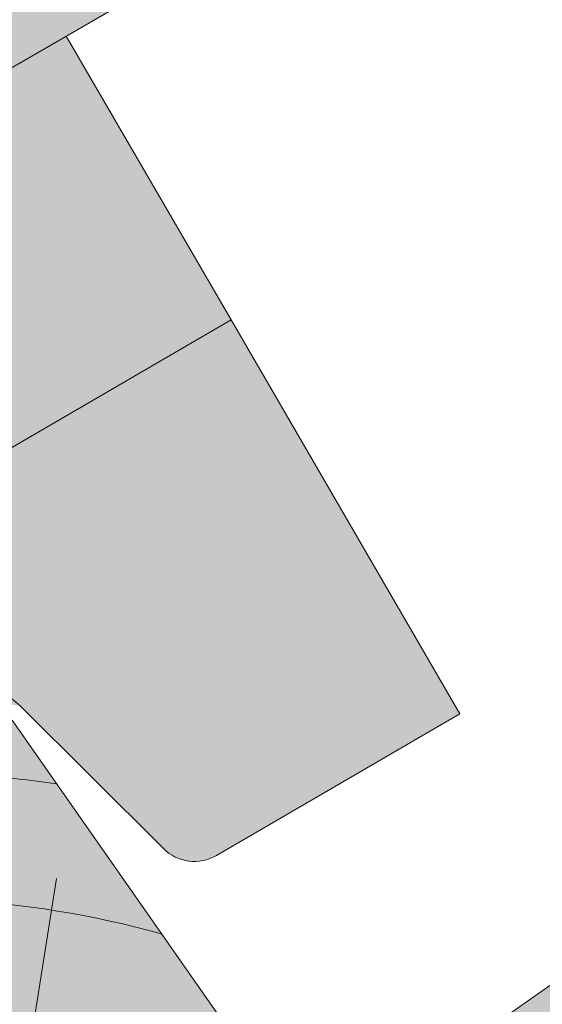
# Model space of a CAD drawing. Units: metres. Extents: x 0 to 277, y 0 to 190.
# Drawn here: x 184 to 187, y 165 to 170 of the extents above; entities that cross this region are included whole.
import ezdxf

# ---------------------------------------------------------------- set-up
doc = ezdxf.new("R2010")
doc.units = ezdxf.units.M
doc.header["$LTSCALE"] = 0.05
doc.layers.get('0').update_dxf_attribs({"linetype": 'CONTINUOUS'})

# ---------------------------------------------------------------- blocks, each defined once
blk = doc.blocks.new('synus')
at = {"linetype": 'Continuous', "lineweight": 9, "true_color": 0x96363a}
h = blk.add_hatch(color=17, dxfattribs=at)
h.dxf.hatch_style = 1
edge = h.paths.add_edge_path()
edge.add_line((78.46193050746035, 226.5954819027057), (78.46193050746035, 223.9954819027057))
edge.add_line((78.46193050746035, 223.9954819027057), (79.24447544253263, 223.9954819027057))
edge.add_arc((79.24447544253263, 224.9954819027058), 1.000000000000121, 270, 271.9999999999994)
edge.add_line((79.27937493923513, 223.9960910756867), (80.24007741423996, 224.0296395453665))
edge.add_arc((80.2296075652292, 224.3294567934722), 0.3000000000000033, 272.0000000000019, 344.9999999999945)
edge.add_line((80.5193853131159, 224.2518110799414), (80.61389866772144, 224.6045397213231))
edge.add_spline(control_points=[(80.60597008373767, 224.57492744778), (80.61428110800189, 224.6051721536184), (80.62755153654165, 224.6344506588482), (80.64481772077288, 224.6606450991181)], knot_values=[2.950338990621247, 2.950338990621247, 2.950338990621247, 2.950338990621247, 3.89085129437112, 3.89085129437112, 3.89085129437112, 3.89085129437112], degree=3, periodic=0)
edge.add_arc((80.89525956741765, 224.4954819027057), 0.3000000000000049, 146.595659171822, 155.6869946519678, ccw=False)
edge.add_spline(control_points=[(80.64481772077288, 224.6606450991181), (80.64532476917674, 224.6614143396724), (80.64583526349931, 224.6621809205453), (80.64687748599223, 224.6637300456971), (80.64740980651644, 224.6645130326854), (80.64794609702265, 224.665293702472)], knot_values=[2.894326359725715, 2.894326359725715, 2.894326359725715, 2.894326359725715, 2.921945969018269, 2.921945969018269, 2.950338990621247, 2.950338990621247, 2.950338990621247, 2.950338990621247], degree=3, periodic=0)
edge.add_spline(control_points=[(80.64794609702265, 224.665293702472), (80.66518682849618, 224.6903907683419), (80.686530542792, 224.7130930024565), (80.71051913722366, 224.7318523184767)], knot_values=[1.981544098038954, 1.981544098038954, 1.981544098038954, 1.981544098038954, 2.894326359725715, 2.894326359725715, 2.894326359725715, 2.894326359725715], degree=3, periodic=0)
edge.add_arc((80.89525956741765, 224.4954819027057), 0.3000000000000049, 128.0101770148637, 136.8332619788213, ccw=False)
edge.add_spline(control_points=[(80.71051913722366, 224.7318523184767), (80.71141221014238, 224.7325507102544), (80.71230894887346, 224.7332436371351), (80.714118206225, 224.734624966294), (80.71503162152088, 224.7353138940849), (80.71594942438053, 224.7359977495922)], knot_values=[1.913255488627555, 1.913255488627555, 1.913255488627555, 1.913255488627555, 1.947237517917476, 1.947237517917476, 1.981544098038954, 1.981544098038954, 1.981544098038954, 1.981544098038954], degree=3, periodic=0)
edge.add_spline(control_points=[(80.71594942438053, 224.7359977495922), (80.74011595134078, 224.7540042445375), (80.7673244355603, 224.768494056644), (80.79575504677177, 224.7784993056356)], knot_values=[1.009934165605756, 1.009934165605756, 1.009934165605756, 1.009934165605756, 1.913255488627555, 1.913255488627555, 1.913255488627555, 1.913255488627555], degree=3, periodic=0)
edge.add_arc((80.89525956741765, 224.4954819027057), 0.3000000000000049, 109.37088232534299, 118.1038155173776, ccw=False)
edge.add_spline(control_points=[(80.79575504677177, 224.7784993056356), (80.79693960333341, 224.7789161726264), (80.7981262814562, 224.7793252546041), (80.80051367352009, 224.7801311028402), (80.80171562690738, 224.78052814396), (80.80292065880413, 224.7809175801465)], knot_values=[0.9343423073687716, 0.9343423073687716, 0.9343423073687716, 0.9343423073687716, 0.9719790360521428, 0.9719790360521428, 1.009934165605756, 1.009934165605756, 1.009934165605756, 1.009934165605756], degree=3, periodic=0)
edge.add_spline(control_points=[(80.80292065880413, 224.7809175801465), (80.83133799685407, 224.7901013534467), (80.86146736026275, 224.7950558596238), (80.89133011918624, 224.7954561673283)], knot_values=[0.0392757533982935, 0.0392757533982935, 0.0392757533982935, 0.0392757533982935, 0.9343423073687716, 0.9343423073687716, 0.9343423073687716, 0.9343423073687716], degree=3, periodic=0)
edge.add_arc((80.89525956741765, 224.4954819027057), 0.3000000000000049, 90.7504908692867, 99.40365330864017, ccw=False)
edge.add_spline(control_points=[(80.89133011918624, 224.7954561673283), (80.8926405048219, 224.7954737329346), (80.89395037711668, 224.7954825295354), (80.89525956889528, 224.795482529677)], knot_values=[0, 0, 0, 0, 0.0392757533982935, 0.0392757533982935, 0.0392757533982935, 0.0392757533982935], degree=3, periodic=0)
edge.add_line((80.8938884905587, 224.7954819027057), (81.2674971608887, 224.7954819027057))
edge.add_spline(control_points=[(81.23872987647636, 224.7954569852767), (81.2691179548705, 224.7950558490611), (81.29978877404967, 224.7899352010479), (81.32865787466926, 224.7804425872667)], knot_values=[2.960031059679188, 2.960031059679188, 2.960031059679188, 2.960031059679188, 3.870841008800068, 3.870841008800068, 3.870841008800068, 3.870841008800068], degree=3, periodic=0)
edge.add_arc((81.23486337463027, 224.4954819027057), 0.3000000000000049, 71.78109682663552, 80.5892144787673, ccw=False)
edge.add_spline(control_points=[(81.32865787466926, 224.7804425872667), (81.32984052012073, 224.7800537148644), (81.33102014193571, 224.7796575054476), (81.33338219049853, 224.7788473257703), (81.33456575957497, 224.7784328380178), (81.33574717312145, 224.7780105901018)], knot_values=[2.885117121855971, 2.885117121855971, 2.885117121855971, 2.885117121855971, 2.922429169005378, 2.922429169005378, 2.960031059679188, 2.960031059679188, 2.960031059679188, 2.960031059679188], degree=3, periodic=0)
edge.add_spline(control_points=[(81.33574717312145, 224.7780105901018), (81.3641283951218, 224.7678668839632), (81.39126564011752, 224.7532447130138), (81.41534385989581, 224.7351207861081)], knot_values=[1.981802943661608, 1.981802943661608, 1.981802943661608, 1.981802943661608, 2.885117121855971, 2.885117121855971, 2.885117121855971, 2.885117121855971], degree=3, periodic=0)
edge.add_arc((81.23486337463027, 224.4954819027057), 0.3000000000000048, 53.01530862248711, 61.74776886213709, ccw=False)
edge.add_spline(control_points=[(81.41534385989581, 224.7351207861081), (81.41625657484047, 224.7344337760594), (81.4171648943221, 224.7337417343951), (81.41896371900916, 224.7323545004615), (81.41985511709458, 224.731658783675), (81.42074283938479, 224.7309576436692)], knot_values=[1.913654800445416, 1.913654800445416, 1.913654800445416, 1.913654800445416, 1.947896050744071, 1.947896050744071, 1.981802943661608, 1.981802943661608, 1.981802943661608, 1.981802943661608], degree=3, periodic=0)
edge.add_spline(control_points=[(81.42074283938479, 224.7309576436692), (81.44464832334882, 224.7120766362289), (81.4658882247351, 224.6892628637732), (81.48301058126901, 224.6640730170376)], knot_values=[1.000575683400122, 1.000575683400122, 1.000575683400122, 1.000575683400122, 1.913654800445416, 1.913654800445416, 1.913654800445416, 1.913654800445416], degree=3, periodic=0)
edge.add_arc((81.23486337463027, 224.4954819027057), 0.3000000000000048, 34.192172944603215, 43.01749234365519, ccw=False)
edge.add_spline(control_points=[(81.48301058126901, 224.6640730170376), (81.48354087016182, 224.663292873492), (81.48406720960728, 224.6625104508746), (81.48510572123269, 224.6609504265772), (81.48561837028839, 224.6601723034849), (81.4861274785065, 224.6593914817502)], knot_values=[0.94435323245916, 0.94435323245916, 0.94435323245916, 0.94435323245916, 0.9726317999019103, 0.9726317999019103, 1.000575683400122, 1.000575683400122, 1.000575683400122, 1.000575683400122], degree=3, periodic=0)
edge.add_spline(control_points=[(81.4861274785065, 224.6593914817502), (81.50298769541357, 224.6335328855874), (81.51596451247612, 224.6047145636631), (81.524145043815, 224.574955897609)], knot_values=[0.0189312489848173, 0.0189312489848173, 0.0189312489848173, 0.0189312489848173, 0.94435323245916, 0.94435323245916, 0.94435323245916, 0.94435323245916], degree=3, periodic=0)
edge.add_arc((81.23486337463027, 224.4954819027057), 0.3000000000000049, 15.361803808874697, 24.30325423999051, ccw=False)
edge.add_spline(control_points=[(81.524145043815, 224.574955897609), (81.5243123919852, 224.5743471280676), (81.52447773298634, 224.5737379650071), (81.5246410590033, 224.5731284257153)], knot_values=[0, 0, 0, 0, 0.0189312489848172, 0.0189312489848172, 0.0189312489848172, 0.0189312489848172], degree=3, periodic=0)
edge.add_line((81.52446974040858, 224.5737672229726), (81.60861278309459, 224.2597411125651))
edge.add_arc((81.89839053098132, 224.3373868260958), 0.3000000000000049, 195.0000000000002, 270)
edge.add_line((81.89839053098132, 224.0373868260958), (82.27636068759286, 224.0373868260958))
edge.add_arc((82.27636068759286, 224.2873868260958), 0.2499999999999978, 270, 344.9999999999993)
edge.add_line((82.51784214416513, 224.2226820648202), (82.80624321677207, 225.2990095207468))
edge.add_arc((83.1926135472877, 225.1954819027057), 0.3999999999999955, 90, 164.9999999999969, ccw=False)
edge.add_line((83.1926135472877, 225.5954819027057), (86.0798421298928, 225.5954819027057))
edge.add_arc((86.07984212989324, 125.5954819027057), 100, 86.37569250599228, 90.00000000000023, ccw=False)
edge.add_arc((95.56193050745998, 275.2954819027058), 50.00000000000001, 266.3756925059923, 270.0000000000002)
edge.add_line((95.5619305074602, 225.2954819027058), (101.5619305074597, 225.2954819027058))
edge.add_arc((101.5619305074607, 275.2954819027058), 50, 269.9999999999989, 273.6243074940075)
edge.add_arc((111.0440188850271, 125.5954819027058), 99.99999999999991, 89.99999999999977, 93.62430749400761, ccw=False)
edge.add_line((111.0440188850276, 225.5954819027057), (114.6317324271935, 225.5954819027057))
edge.add_spline(control_points=[(114.6317324248044, 225.5954819030206), (114.6570460215263, 225.5954819029946), (114.6822581508285, 225.5922780090319), (114.732602066606, 225.5792728363145), (114.7574314648285, 225.5691819745521), (114.8149465672981, 225.5363093221944), (114.8450751200212, 225.51007491653), (114.8934778630096, 225.4473465981373), (114.9112432722307, 225.4114441631282), (114.921510159649, 225.3731276178174)], knot_values=[-3.936849391367807, -3.936849391367807, -3.936849391367807, -3.936849391367807, -3.177441131514084, -3.177441131514084, -2.376951979242003, -2.376951979242003, -1.190046239406088, -1.190046239406088, 0, 0, 0, 0], degree=3, periodic=0)
edge.add_line((114.921510156477, 225.3731276254783), (114.9282366194263, 225.3480241239965))
edge.add_spline(control_points=[(114.9282366194262, 225.3480241239966), (114.932884969468, 225.3306762454694), (114.939848964059, 225.3140332486928), (114.9585588599, 225.2821585270504), (114.9704633203598, 225.2672264359211), (115.0035281382598, 225.2360833379825), (115.0261623621755, 225.2219572616938), (115.0756287738828, 225.2033136804997), (115.1019765014885, 225.1989870064689), (115.1284016769728, 225.1999097939307)], knot_values=[-2.694700161709236, -2.694700161709236, -2.694700161709236, -2.694700161709236, -2.155903981739179, -2.155903981739179, -1.585893472539769, -1.585893472539769, -0.7932384839826633, -0.7932384839826633, 0, 0, 0, 0], degree=3, periodic=0)
edge.add_line((115.1284016769728, 225.1999097939307), (117.4309641956597, 225.2803170488861))
edge.add_arc((117.4239842963192, 225.48019521429), 0.1999999999999968, 272.000000000002, 345.2479529717905)
edge.add_spline(control_points=[(117.6098602223202, 225.4063253074448), (117.6099073702829, 225.4064439063732), (117.609965400625, 225.4065897383878), (117.6101592538352, 225.4070749226236), (117.6103096769538, 225.4074519902049), (117.6107549852714, 225.4085505402411), (117.6109473676742, 225.4090231440841), (117.6114086032338, 225.4101446962668), (117.6116797759586, 225.4107989120665), (117.6122841812021, 225.4122405171231), (117.6126254088509, 225.4130452790924), (117.6141181837452, 225.4165216328543), (117.6153443359905, 225.4192671091642), (117.6190167406558, 225.4271655022514), (117.6215895948096, 225.4323085530696), (117.6296442089553, 225.447315158073), (117.6355562221439, 225.4569781902215), (117.6601188916745, 225.492457572384), (117.682759104035, 225.5160175064963), (117.7336480003484, 225.5543284958481), (117.7625247304978, 225.5695625628124), (117.8234066921541, 225.5901142499958), (117.856245597948, 225.595504914053), (117.8886660661947, 225.5954999106493)], knot_values=[0, 0, 0, 0, 0.0371671965057519, 0.0371671965057519, 0.0860932142151705, 0.0860932142151705, 0.1104646990874469, 0.1104646990874469, 0.1346975613496637, 0.1346975613496637, 0.1618718993492552, 0.1618718993492552, 0.2514756411621177, 0.2514756411621177, 0.4237606655413791, 0.4237606655413791, 0.7625106951097314, 0.7625106951097314, 1.718345136260801, 1.718345136260801, 2.673446632693877, 2.673446632693877, 3.646060691890087, 3.646060691890087, 3.646060691890087, 3.646060691890087], degree=3, periodic=0)
edge.add_arc((117.9262810043789, 225.1954819027057), 0.4000000000000048, 14.999999999998124, 95.01734622892019, ccw=False)
edge.add_line((118.3126513348946, 225.2990095207467), (118.6122807978828, 224.1807771414301))
edge.add_arc((118.8537622544551, 224.2454819027057), 0.2499999999999978, 195.0000000000007, 270)
edge.add_line((118.8537622544551, 223.9954819027057), (120.4619305074603, 223.9954819027057))
edge.add_line((120.4619305074603, 223.9954819027057), (120.4619305074603, 226.5954819027057))
edge.add_line((120.4619305074603, 226.5954819027057), (78.46193050746035, 226.5954819027057))
at = {"linetype": 'Continuous', "lineweight": 9}
h = blk.add_hatch(dxfattribs=at)
h.set_pattern_fill('AR-SAND', color=256, scale=0.025, style=0)
h.set_pattern_definition([(37.5, (0, -10), (-0.0400007823996012, 1.223533093323355), [0, -0.9652000000000001, 0, -1.0795, 0, -1.031875]), (7.499999999999999, (0, -10), (1.123808207845006, 1.792062751420885), [0, -0.5207, 0, -0.86995, 0, -0.333375]), (327.5, (-0.7810500000000001, -10), (1.977480925603645, 0.0035929616963644), [0, -0.3175, 0, -1.143, 0, -1.49225]), (317.5, (-0.7810500000000001, -10), (1.908891131180743, 0.5573233081430408), [0, -0.15875, 0, -0.7493, 0, -0.8572500000000001])])
edge = h.paths.add_edge_path()
edge.add_line((120.4619305074603, 226.5954819027057), (78.46193050746035, 226.5954819027057))
edge.add_line((78.46193050746035, 226.5954819027057), (78.46193050746035, 223.9954819027057))
edge.add_line((78.46193050746035, 223.9954819027057), (79.24447544253263, 223.9954819027057))
edge.add_arc((79.24447544253263, 224.9954819027058), 1.000000000000121, 270, 271.9999999999994)
edge.add_line((79.27937493923513, 223.9960910756867), (80.24007741423996, 224.0296395453665))
edge.add_arc((80.2296075652292, 224.3294567934722), 0.3000000000000033, 272.0000000000019, 344.9999999999945)
edge.add_line((80.5193853131159, 224.2518110799414), (80.61389866772144, 224.6045397213231))
edge.add_spline(control_points=[(80.60597008373767, 224.57492744778), (80.61428110800189, 224.6051721536184), (80.62755153654165, 224.6344506588482), (80.64481772077288, 224.6606450991181)], knot_values=[2.950338990621247, 2.950338990621247, 2.950338990621247, 2.950338990621247, 3.89085129437112, 3.89085129437112, 3.89085129437112, 3.89085129437112], degree=3, periodic=0)
edge.add_arc((80.89525956741765, 224.4954819027057), 0.3000000000000049, 146.595659171822, 155.6869946519678, ccw=False)
edge.add_spline(control_points=[(80.64481772077288, 224.6606450991181), (80.64532476917674, 224.6614143396724), (80.64583526349931, 224.6621809205453), (80.64687748599223, 224.6637300456971), (80.64740980651644, 224.6645130326854), (80.64794609702265, 224.665293702472)], knot_values=[2.894326359725715, 2.894326359725715, 2.894326359725715, 2.894326359725715, 2.921945969018269, 2.921945969018269, 2.950338990621247, 2.950338990621247, 2.950338990621247, 2.950338990621247], degree=3, periodic=0)
edge.add_spline(control_points=[(80.71051913722366, 224.7318523184767), (80.686530542792, 224.7130930024565), (80.66518682849618, 224.6903907683419), (80.64794609702265, 224.665293702472)], knot_values=[1.981544098038954, 1.981544098038954, 1.981544098038954, 1.981544098038954, 2.894326359725715, 2.894326359725715, 2.894326359725715, 2.894326359725715], degree=3, periodic=0)
edge.add_arc((80.89525956741765, 224.4954819027057), 0.3000000000000049, 128.0101770148637, 145.5255044997145, ccw=False)
edge.add_spline(control_points=[(80.71051913722366, 224.7318523184767), (80.71141221014238, 224.7325507102544), (80.71230894887346, 224.7332436371351), (80.714118206225, 224.734624966294), (80.71503162152088, 224.7353138940849), (80.71594942438053, 224.7359977495922)], knot_values=[1.913255488627555, 1.913255488627555, 1.913255488627555, 1.913255488627555, 1.947237517917476, 1.947237517917476, 1.981544098038954, 1.981544098038954, 1.981544098038954, 1.981544098038954], degree=3, periodic=0)
edge.add_spline(control_points=[(80.79575504677177, 224.7784993056356), (80.7673244355603, 224.768494056644), (80.74011595134078, 224.7540042445375), (80.71594942438053, 224.7359977495922)], knot_values=[1.009934165605756, 1.009934165605756, 1.009934165605756, 1.009934165605756, 1.913255488627555, 1.913255488627555, 1.913255488627555, 1.913255488627555], degree=3, periodic=0)
edge.add_arc((80.89525956741765, 224.4954819027057), 0.3000000000000048, 109.370882325336, 126.70538334309359, ccw=False)
edge.add_spline(control_points=[(80.79575504677177, 224.7784993056356), (80.79693960333341, 224.7789161726264), (80.7981262814562, 224.7793252546041), (80.80051367352009, 224.7801311028402), (80.80171562690738, 224.78052814396), (80.80292065880413, 224.7809175801465)], knot_values=[0.9343423073687716, 0.9343423073687716, 0.9343423073687716, 0.9343423073687716, 0.9719790360521428, 0.9719790360521428, 1.009934165605756, 1.009934165605756, 1.009934165605756, 1.009934165605756], degree=3, periodic=0)
edge.add_spline(control_points=[(80.89133011918624, 224.7954561673283), (80.86146736026275, 224.7950558596238), (80.83133799685407, 224.7901013534467), (80.80292065880413, 224.7809175801465)], knot_values=[0.0392757533982935, 0.0392757533982935, 0.0392757533982935, 0.0392757533982935, 0.9343423073687716, 0.9343423073687716, 0.9343423073687716, 0.9343423073687716], degree=3, periodic=0)
edge.add_arc((80.89525956741765, 224.4954819027057), 0.3000000000000049, 90.75049086927311, 107.92647910785891, ccw=False)
edge.add_spline(control_points=[(80.89133011918624, 224.7954561673283), (80.8926405048219, 224.7954737329346), (80.89395037711668, 224.7954825295354), (80.89525956889528, 224.795482529677)], knot_values=[0, 0, 0, 0, 0.0392757533982935, 0.0392757533982935, 0.0392757533982935, 0.0392757533982935], degree=3, periodic=0)
edge.add_line((80.89388849055872, 224.7954819027057), (81.23845300733682, 224.7954819027057))
edge.add_spline(control_points=[(81.32865787466926, 224.7804425872667), (81.29978877404967, 224.7899352010479), (81.2691179548705, 224.7950558490611), (81.23872987647636, 224.7954569852767)], knot_values=[2.960031059679188, 2.960031059679188, 2.960031059679188, 2.960031059679188, 3.870841008800068, 3.870841008800068, 3.870841008800068, 3.870841008800068], degree=3, periodic=0)
edge.add_arc((81.23486337463027, 224.4954819027057), 0.3000000000000048, 71.78109682663552, 89.26153209719519, ccw=False)
edge.add_spline(control_points=[(81.32865787466926, 224.7804425872667), (81.32984052012073, 224.7800537148644), (81.33102014193571, 224.7796575054476), (81.33338219049853, 224.7788473257703), (81.33456575957497, 224.7784328380178), (81.33574717312145, 224.7780105901018)], knot_values=[2.885117121855971, 2.885117121855971, 2.885117121855971, 2.885117121855971, 2.922429169005378, 2.922429169005378, 2.960031059679188, 2.960031059679188, 2.960031059679188, 2.960031059679188], degree=3, periodic=0)
edge.add_spline(control_points=[(81.41534385989581, 224.7351207861081), (81.39126564011752, 224.7532447130138), (81.3641283951218, 224.7678668839632), (81.33574717312145, 224.7780105901018)], knot_values=[1.981802943661608, 1.981802943661608, 1.981802943661608, 1.981802943661608, 2.885117121855971, 2.885117121855971, 2.885117121855971, 2.885117121855971], degree=3, periodic=0)
edge.add_arc((81.23486337463027, 224.4954819027057), 0.3000000000000049, 53.01530862249467, 70.3496479770073, ccw=False)
edge.add_spline(control_points=[(81.41534385989581, 224.7351207861081), (81.41625657484047, 224.7344337760594), (81.4171648943221, 224.7337417343951), (81.41896371900916, 224.7323545004615), (81.41985511709458, 224.731658783675), (81.42074283938479, 224.7309576436692)], knot_values=[1.913654800445416, 1.913654800445416, 1.913654800445416, 1.913654800445416, 1.947896050744071, 1.947896050744071, 1.981802943661608, 1.981802943661608, 1.981802943661608, 1.981802943661608], degree=3, periodic=0)
edge.add_spline(control_points=[(81.48301058126901, 224.6640730170376), (81.4658882247351, 224.6892628637732), (81.44464832334882, 224.7120766362289), (81.42074283938479, 224.7309576436692)], knot_values=[1.000575683400122, 1.000575683400122, 1.000575683400122, 1.000575683400122, 1.913654800445416, 1.913654800445416, 1.913654800445416, 1.913654800445416], degree=3, periodic=0)
edge.add_arc((81.23486337463027, 224.4954819027057), 0.3000000000000049, 34.1921729446093, 51.71320000144152, ccw=False)
edge.add_spline(control_points=[(81.48301058126901, 224.6640730170376), (81.48354087016182, 224.663292873492), (81.48406720960728, 224.6625104508746), (81.48510572123269, 224.6609504265772), (81.48561837028839, 224.6601723034849), (81.4861274785065, 224.6593914817502)], knot_values=[0.94435323245916, 0.94435323245916, 0.94435323245916, 0.94435323245916, 0.9726317999019103, 0.9726317999019103, 1.000575683400122, 1.000575683400122, 1.000575683400122, 1.000575683400122], degree=3, periodic=0)
edge.add_spline(control_points=[(81.524145043815, 224.574955897609), (81.51596451247612, 224.6047145636631), (81.50298769541357, 224.6335328855874), (81.4861274785065, 224.6593914817502)], knot_values=[0.0189312489848172, 0.0189312489848172, 0.0189312489848172, 0.0189312489848172, 0.94435323245916, 0.94435323245916, 0.94435323245916, 0.94435323245916], degree=3, periodic=0)
edge.add_arc((81.23486337463027, 224.4954819027057), 0.3000000000000048, 15.361803808852414, 33.118010423574106, ccw=False)
edge.add_spline(control_points=[(81.524145043815, 224.574955897609), (81.5243123919852, 224.5743471280676), (81.52447773298634, 224.5737379650071), (81.5246410590033, 224.5731284257153)], knot_values=[0, 0, 0, 0, 0.0189312489848172, 0.0189312489848172, 0.0189312489848172, 0.0189312489848172], degree=3, periodic=0)
edge.add_line((81.52446974040856, 224.5737672229726), (81.60861278309459, 224.259741112565))
edge.add_arc((81.89839053098132, 224.3373868260958), 0.3000000000000048, 195.0000000000055, 270)
edge.add_line((81.89839053098132, 224.0373868260958), (82.27636068759286, 224.0373868260958))
edge.add_arc((82.27636068759286, 224.2873868260958), 0.2499999999999978, 270, 344.9999999999993)
edge.add_line((82.51784214416513, 224.2226820648202), (82.80624321677207, 225.2990095207468))
edge.add_arc((83.1926135472877, 225.1954819027057), 0.3999999999999955, 90, 164.9999999999969, ccw=False)
edge.add_line((83.1926135472877, 225.5954819027057), (86.0798421298928, 225.5954819027057))
edge.add_arc((86.07984212989324, 125.5954819027057), 100, 86.37569250599228, 90.00000000000023, ccw=False)
edge.add_arc((95.56193050745998, 275.2954819027058), 50.00000000000001, 266.3756925059923, 270.0000000000002)
edge.add_line((95.5619305074602, 225.2954819027058), (101.5619305074597, 225.2954819027058))
edge.add_arc((101.5619305074607, 275.2954819027058), 50, 269.9999999999989, 273.6243074940075)
edge.add_arc((111.0440188850271, 125.5954819027058), 99.99999999999991, 89.99999999999977, 93.62430749400761, ccw=False)
edge.add_line((111.0440188850276, 225.5954819027057), (114.6647867053719, 225.5954819027057))
edge.add_spline(control_points=[(114.6317324248044, 225.5954819030206), (114.6570460215263, 225.5954819029946), (114.6822581508285, 225.5922780090319), (114.7141618614281, 225.5840364318668), (114.721474158175, 225.5818462459353), (114.7286886540537, 225.5793823836182)], knot_values=[-3.936849391367807, -3.936849391367807, -3.936849391367807, -3.936849391367807, -3.177441131514084, -3.177441131514084, -2.948318506693983, -2.948318506693983, -2.948318506693983, -2.948318506693983], degree=3, periodic=0)
edge.add_spline(control_points=[(114.7286886540537, 225.5793823836182), (114.7466795506786, 225.5732382131882), (114.764062261404, 225.5653921548122), (114.7921427716935, 225.549342790156), (114.803211169895, 225.5419982740966), (114.8137367504865, 225.5339653652514)], knot_values=[-2.948318506693983, -2.948318506693983, -2.948318506693983, -2.948318506693983, -2.376951979242003, -2.376951979242003, -1.978015745836703, -1.978015745836703, -1.978015745836703, -1.978015745836703], degree=3, periodic=0)
edge.add_spline(control_points=[(114.8137367504865, 225.5339653652514), (114.834526630796, 225.5180989518052), (114.853198804531, 225.499546896071), (114.8733636942079, 225.4734138808344), (114.877295993598, 225.4679456374595), (114.8810363526649, 225.4623576952456)], knot_values=[-1.978015745836703, -1.978015745836703, -1.978015745836703, -1.978015745836703, -1.190046239406088, -1.190046239406088, -0.987762477743977, -0.987762477743977, -0.987762477743977, -0.987762477743977], degree=3, periodic=0)
edge.add_spline(control_points=[(114.8810363526649, 225.4623576952456), (114.8993007269732, 225.4350714731519), (114.9129884351822, 225.4049311263547), (114.921510159649, 225.3731276178174)], knot_values=[-0.987762477743977, -0.987762477743977, -0.987762477743977, -0.987762477743977, 0, 0, 0, 0], degree=3, periodic=0)
edge.add_line((114.9215101552032, 225.3731276302323), (114.9282366194263, 225.3480241239965))
edge.add_spline(control_points=[(114.9282366194262, 225.3480241239966), (114.932884969468, 225.3306762454694), (114.939848964059, 225.3140332486928), (114.9585588599, 225.2821585270504), (114.9704633203598, 225.2672264359211), (115.0035281382598, 225.2360833379825), (115.0261623621755, 225.2219572616938), (115.0756287738828, 225.2033136804997), (115.1019765014885, 225.1989870064689), (115.1284016769728, 225.1999097939307)], knot_values=[-2.694700161709236, -2.694700161709236, -2.694700161709236, -2.694700161709236, -2.155903981739179, -2.155903981739179, -1.585893472539769, -1.585893472539769, -0.7932384839826633, -0.7932384839826633, 0, 0, 0, 0], degree=3, periodic=0)
edge.add_line((115.1284016769728, 225.1999097939307), (117.4309641956597, 225.2803170488861))
edge.add_arc((117.4239842963192, 225.48019521429), 0.1999999999999967, 272.000000000002, 342.8259596197061)
edge.add_spline(control_points=[(117.6098602223202, 225.4063253074448), (117.6099073702829, 225.4064439063732), (117.609965400625, 225.4065897383878), (117.6101592538352, 225.4070749226236), (117.6103096769538, 225.4074519902049), (117.6107549852714, 225.4085505402411), (117.6109473676742, 225.4090231440841), (117.6114086032338, 225.4101446962668), (117.6116797759586, 225.4107989120665), (117.6122841812021, 225.4122405171231), (117.6126254088509, 225.4130452790924), (117.6141181837452, 225.4165216328543), (117.6153443359905, 225.4192671091642), (117.6190167406558, 225.4271655022514), (117.6215895948096, 225.4323085530696), (117.6296442089553, 225.447315158073), (117.6355562221439, 225.4569781902215), (117.6601188916745, 225.492457572384), (117.682759104035, 225.5160175064963), (117.7336480003484, 225.5543284958481), (117.7625247304978, 225.5695625628124), (117.8234066921541, 225.5901142499958), (117.856245597948, 225.595504914053), (117.8886660661947, 225.5954999106493)], knot_values=[0, 0, 0, 0, 0.0371671965057519, 0.0371671965057519, 0.0860932142151705, 0.0860932142151705, 0.1104646990874469, 0.1104646990874469, 0.1346975613496637, 0.1346975613496637, 0.1618718993492552, 0.1618718993492552, 0.2514756411621177, 0.2514756411621177, 0.4237606655413791, 0.4237606655413791, 0.7625106951097314, 0.7625106951097314, 1.718345136260801, 1.718345136260801, 2.673446632693877, 2.673446632693877, 3.646060691890087, 3.646060691890087, 3.646060691890087, 3.646060691890087], degree=3, periodic=0)
edge.add_arc((117.9262810043789, 225.1954819027057), 0.4000000000000049, 14.999999999998124, 93.52269429243432, ccw=False)
edge.add_line((118.3126513348946, 225.2990095207467), (118.6122807978828, 224.1807771414301))
edge.add_arc((118.8537622544551, 224.2454819027057), 0.2499999999999978, 195.0000000000007, 270)
edge.add_line((118.8537622544551, 223.9954819027057), (120.4619305074603, 223.9954819027057))
edge.add_line((120.4619305074603, 223.9954819027057), (120.4619305074603, 226.5954819027057))
at = {"color": 0, "linetype": 'Continuous', "lineweight": 18, "extrusion": (0, 1, 0)}
for p, q in [((120.4619305074603, 226.5954819027057), (78.46193050746035, 226.5954819027057)), ((120.4619305074603, 223.9954819027057), (120.4619305074603, 226.5954819027057)), ((118.3126513348946, 225.2990095207467), (118.6122807978828, 224.1807771414301)), ((118.8537622544551, 223.9954819027057), (120.4619305074603, 223.9954819027057))]:
    blk.add_line(p, q, dxfattribs=at)
at = {"color": 0, "linetype": 'Continuous', "lineweight": 18}
for centre, radius, start, end in [((117.9262810043789, 225.1954819027057), 0.4000000000000004, 14.99999999999361, 90), ((118.8537622544551, 224.2454819027057), 0.2500000000000002, 194.9999999999936, 270)]:
    blk.add_arc(centre, radius, start, end, dxfattribs=at)
blk = doc.blocks.new('cserépléc')
at = {"linetype": 'Continuous', "lineweight": 9, "true_color": 0xc29544}
h = blk.add_hatch(color=33, dxfattribs=at)
h.dxf.hatch_style = 1
h.paths.add_polyline_path([(83.48621580090128, 143.3838863940775), (85.2069451099544, 140.9264302612105), (81.11118488850946, 138.0585480794553), (79.39045557945632, 140.5160042123223)])
at = {"linetype": 'Continuous', "lineweight": 18}
for p, q in [((83.48621580090128, 143.3838863940775), (79.39045557945632, 140.5160042123223)), ((83.48621580090128, 143.3838863940775), (85.2069451099544, 140.9264302612105)), ((85.2069451099544, 140.9264302612105), (81.11118488850946, 138.0585480794553)), ((79.39045557945632, 140.5160042123223), (81.11118488850946, 138.0585480794553))]:
    blk.add_line(p, q, dxfattribs=at)
at = {"linetype": 'Continuous', "lineweight": 5}
for p, q in [((83.2851123386995, 139.5807484675994), (83.73890693723797, 142.4802368650685)), ((82.78488014136857, 141.9050532333616), (82.78488014136857, 141.0457321303466)), ((82.04455711101832, 138.7121023456115), (81.04152433965079, 141.672095004313)), ((80.13952852656799, 140.154608737615), (80.9849874408762, 138.9744410268919))]:
    blk.add_line(p, q, dxfattribs=at)
for radius, start, end in [(6.336134262895569, 81.86700139477496, 88.10259472406601), (5.619161289117755, 74.56255407365786, 99.38912857780598), (4.909437284838878, 63.06946793350978, 132.820435057789), (4.006696374974085, 66.05808168126266, 134.5975360879729), (3.235472299590469, 74.70842592368398, 136.9154541997697), (2.523440744207334, 90, 140.3507069087305)]:
    blk.add_arc((82.84402567059652, 136.7484555133825), radius, start, end, dxfattribs=at)

msp = doc.modelspace()

# ---------------------------------------------------------------- hatches: boundary and pattern name
at = {"linetype": 'Continuous', "lineweight": 9, "true_color": 0x96363a}
h = msp.add_hatch(color=17, dxfattribs=at)
h.dxf.hatch_style = 1
edge = h.paths.add_edge_path()
edge.add_arc((182.0464223798941, 168.0906080262987), 0.40000000000001, 120.1709488847724, 195.1709488847698, ccw=False)
edge.add_line((181.8453897150312, 168.4364199226501), (184.3414846934077, 169.8874880627237))
edge.add_arc((234.5996509091306, 83.43451397488342), 100.0000000000001, 116.54868118842481, 120.17094888477061, ccw=False)
edge.add_line((189.9038478813049, 172.8900067726866), (189.2132337335129, 173.8763059912836))
edge.add_line((189.2132337335129, 173.8763059912836), (177.2529918702742, 166.923395118233))
edge.add_line((177.2529918702742, 166.923395118233), (178.559704191883, 164.6756177919492))
edge.add_line((178.559704191883, 164.6756177919492), (179.2362375618262, 165.0689105261302))
edge.add_arc((178.7336558996688, 165.9334402670088), 1.000000000000303, 300.1709488847725, 302.1709488847715)
edge.add_line((179.2661030554979, 165.0869770213507), (180.0797980716211, 165.5988121178767))
edge.add_arc((179.9200639248724, 165.8527510915741), 0.300000000000002, 302.1709488847693, 375.1709488847629)
edge.add_line((180.2096087179309, 165.9312610451641), (180.1168142880952, 166.2734870019396))
edge.add_spline(control_points=[(180.1220714660136, 166.2541206728935), (180.1140561591327, 166.2844450890083), (180.1108139994602, 166.316426701607), (180.112576283922, 166.3477502418585)], knot_values=[2.950338989572598, 2.950338989572598, 2.950338989572598, 2.950338989572598, 3.89085129404166, 3.89085129404166, 3.89085129404166, 3.89085129404166], degree=3, periodic=0)
edge.add_arc((180.4120987024811, 166.3308292259172), 0.2999999999999902, 176.7666080353754, 188.8834608917806, ccw=False)
edge.add_spline(control_points=[(180.112576283922, 166.3477502418585), (180.1126280361492, 166.3486701063903), (180.1126841041824, 166.349589403404), (180.1128065712267, 166.3514524183025), (180.1128732593426, 166.3523968166232), (180.1129445437063, 166.3533412068984)], knot_values=[2.894327915437933, 2.894327915437933, 2.894327915437933, 2.894327915437933, 2.921947523681838, 2.921947523681838, 2.950338989572599, 2.950338989572599, 2.950338989572599, 2.950338989572599], degree=3, periodic=0)
edge.add_spline(control_points=[(180.1129445437063, 166.3533412068984), (180.115236331455, 166.383703294056), (180.1222788854354, 166.414057065365), (180.1335896698455, 166.4423313278722)], knot_values=[1.98154409662015, 1.98154409662015, 1.98154409662015, 1.98154409662015, 2.894327915437933, 2.894327915437933, 2.894327915437933, 2.894327915437933], degree=3, periodic=0)
edge.add_arc((180.4120987024811, 166.3308292259172), 0.2999999999999904, 158.1811258707697, 169.9410576690704, ccw=False)
edge.add_spline(control_points=[(180.1335896698455, 166.4423313278722), (180.1340107590269, 166.4433839503626), (180.1344377639687, 166.4444336906572), (180.135307690024, 166.4465371902931), (180.1357511222273, 166.4475918546082), (180.1362008968462, 166.4486443388923)], knot_values=[1.913255489512352, 1.913255489512352, 1.913255489512352, 1.913255489512352, 1.947237517383469, 1.947237517383469, 1.98154409662015, 1.98154409662015, 1.98154409662015, 1.98154409662015], degree=3, periodic=0)
edge.add_spline(control_points=[(180.1838347283765, 166.5254970407097), (180.1642840740244, 166.5025585014942), (180.148043844007, 166.4763571426812), (180.1362008968462, 166.4486443388923)], knot_values=[1.00993416361185, 1.00993416361185, 1.00993416361185, 1.00993416361185, 1.913255489512352, 1.913255489512352, 1.913255489512352, 1.913255489512352], degree=3, periodic=0)
edge.add_arc((180.4120987024811, 166.3308292259172), 0.2999999999999903, 139.5418311735836, 156.876332245833, ccw=False)
edge.add_spline(control_points=[(180.1838347283765, 166.5254970407097), (180.1846493030061, 166.5264527709758), (180.1854696243926, 166.5274028371247), (180.1871285912702, 166.5292993763415), (180.18796817016, 166.5302467099574), (180.1888142326133, 166.5311890160843)], knot_values=[0.9343423062338047, 0.9343423062338047, 0.9343423062338047, 0.9343423062338047, 0.9719790329232694, 0.9719790329232694, 1.00993416361185, 1.00993416361185, 1.00993416361185, 1.00993416361185], degree=3, periodic=0)
edge.add_spline(control_points=[(180.2579400129976, 166.5881910304958), (180.2323239571477, 166.5728364775926), (180.2087662704208, 166.5534106941617), (180.1888142326133, 166.5311890160843)], knot_values=[0.0392757546078507, 0.0392757546078507, 0.0392757546078507, 0.0392757546078507, 0.9343423062338047, 0.9343423062338047, 0.9343423062338047, 0.9343423062338047], degree=3, periodic=0)
edge.add_arc((180.4120987024811, 166.3308292259172), 0.2999999999999902, 120.92143978111869, 138.0974279710883, ccw=False)
edge.add_spline(control_points=[(180.2579400129976, 166.5881910304958), (180.2590640522344, 166.5888647922969), (180.2601920548144, 166.5895307150358), (180.2613238900072, 166.5901886909587)], knot_values=[0, 0, 0, 0, 0.0392757546078507, 0.0392757546078507, 0.0392757546078507, 0.0392757546078507], degree=3, periodic=0)
edge.add_line((180.2601388670802, 166.5894990700753), (180.5742651148314, 166.7721117486879))
edge.add_spline(control_points=[(180.5582770241325, 166.7627884851313), (180.584750025369, 166.7777141818912), (180.6138394045064, 166.7887018206759), (180.643568414188, 166.7950042543226)], knot_values=[2.960031060315848, 2.960031060315848, 2.960031060315848, 2.960031060315848, 3.870841009194322, 3.870841009194322, 3.870841009194322, 3.870841009194322], degree=3, periodic=0)
edge.add_arc((180.7056962939319, 166.501507871821), 0.29999999999999, 101.95204572523238, 113.69276983231731, ccw=False)
edge.add_spline(control_points=[(180.643568414188, 166.7950042543226), (180.6447862865128, 166.7952624384868), (180.6460052322629, 166.7955127599593), (180.6484544749866, 166.7959994578341), (180.6496860196191, 166.7962359609627), (180.650919600848, 166.796464671869)], knot_values=[2.885117121183108, 2.885117121183108, 2.885117121183108, 2.885117121183108, 2.922429168969174, 2.922429168969174, 2.960031060315847, 2.960031060315847, 2.960031060315847, 2.960031060315847], degree=3, periodic=0)
edge.add_spline(control_points=[(180.7412889328062, 166.7993889958588), (180.7113638423974, 166.802956397977), (180.6805540520381, 166.8019590179488), (180.650919600848, 166.796464671869)], knot_values=[1.981802943140467, 1.981802943140467, 1.981802943140467, 1.981802943140467, 2.885117121183108, 2.885117121183108, 2.885117121183108, 2.885117121183108], degree=3, periodic=0)
edge.add_arc((180.7056962939319, 166.501507871821), 0.29999999999999, 83.18625749552291, 100.52059684945772, ccw=False)
edge.add_spline(control_points=[(180.7412889328062, 166.7993889958588), (180.7424232806557, 166.7992537690352), (180.7435563572944, 166.7991119831514), (180.7458086929573, 166.7988167344743), (180.7469289875155, 166.7986632669664), (180.7480488298501, 166.7985032635379)], knot_values=[1.913654803368103, 1.913654803368103, 1.913654803368103, 1.913654803368103, 1.947896053145617, 1.947896053145617, 1.981802943140467, 1.981802943140467, 1.981802943140467, 1.981802943140467], degree=3, periodic=0)
edge.add_spline(control_points=[(180.8354961319535, 166.7719741396695), (180.8080333903022, 166.7851461290363), (180.7782050799933, 166.7941945289378), (180.7480488298501, 166.7985032635379)], knot_values=[1.000575680825443, 1.000575680825443, 1.000575680825443, 1.000575680825443, 1.913654803368103, 1.913654803368103, 1.913654803368103, 1.913654803368103], degree=3, periodic=0)
edge.add_arc((180.7056962939319, 166.501507871821), 0.29999999999999, 64.3631217801206, 81.88414894251088, ccw=False)
edge.add_spline(control_points=[(180.8354961319535, 166.7719741396695), (180.8363466682347, 166.7715661958817), (180.8371949355212, 166.7711542968496), (180.8388767992065, 166.7703275463987), (180.8397110699305, 166.7699124838722), (180.8405436357835, 166.7694933087291)], knot_values=[0.9443532334109505, 0.9443532334109505, 0.9443532334109505, 0.9443532334109505, 0.9726317982790215, 0.9726317982790215, 1.000575680825443, 1.000575680825443, 1.000575680825443, 1.000575680825443], degree=3, periodic=0)
edge.add_spline(control_points=[(180.9158467277599, 166.7156031663843), (180.8938182552976, 166.7372190331296), (180.8681158509197, 166.7556114191671), (180.8405436357835, 166.7694933087291)], knot_values=[0.018931252017541, 0.018931252017541, 0.018931252017541, 0.018931252017541, 0.9443532334109503, 0.9443532334109503, 0.9443532334109503, 0.9443532334109503], degree=3, periodic=0)
edge.add_arc((180.7056962939319, 166.501507871821), 0.29999999999999, 45.5327527477657, 63.28895932815868, ccw=False)
edge.add_spline(control_points=[(180.9158467277599, 166.7156031663843), (180.9162973617108, 166.7151609730616), (180.9167464581793, 166.714717430763), (180.9171940017205, 166.7142725505069)], knot_values=[0, 0, 0, 0, 0.018931252017541, 0.018931252017541, 0.018931252017541, 0.018931252017541], degree=3, periodic=0)
edge.add_line((180.9167248438385, 166.714738708224), (181.1472927713322, 166.4855425465425))
edge.add_arc((181.3587909408594, 166.6983065573307), 0.2999999999999897, 225.1709488847669, 300.170948884766)
edge.add_line((181.5095654395065, 166.4389476350672), (181.8363318810617, 166.6289085046228))
edge.add_arc((181.7106864655224, 166.8450409398424), 0.2500000000000086, 300.170948884765, 375.1709488847716)
edge.add_line((181.9519737930711, 166.9104659011674), (181.6603626558161, 167.9859280881787))
at = {"linetype": 'Continuous', "lineweight": 9}
h = msp.add_hatch(dxfattribs=at)
h.set_pattern_fill('AR-SAND', color=256, scale=0.025)
h.set_pattern_definition([(37.5, (-27.366606197323, -8.055736109380346), (-0.0400007823996012, 1.223533093323355), [0, -0.9652000000000001, 0, -1.0795, 0, -1.031875]), (7.499999999999999, (-27.366606197323, -8.055736109380346), (1.123808207845006, 1.792062751420885), [0, -0.5207, 0, -0.86995, 0, -0.333375]), (327.5, (-28.147656197323, -8.055736109380346), (1.977480925603645, 0.0035929616963644), [0, -0.3175, 0, -1.143, 0, -1.49225]), (317.5, (-28.147656197323, -8.055736109380346), (1.908891131180743, 0.5573233081430408), [0, -0.15875, 0, -0.7493, 0, -0.8572500000000001])])
edge = h.paths.add_edge_path()
edge.add_arc((182.0464223798941, 168.0906080262987), 0.40000000000001, 120.1709488847724, 195.1709488847698, ccw=False)
edge.add_line((181.8453897150312, 168.4364199226501), (184.3414846934077, 169.8874880627237))
edge.add_arc((234.5996509091305, 83.43451397488342), 100.0000000000001, 116.54868118842481, 120.17094888477061, ccw=False)
edge.add_line((189.9038478813049, 172.8900067726866), (189.2132337335129, 173.8763059912836))
edge.add_line((189.2132337335129, 173.8763059912836), (177.2529918702742, 166.923395118233))
edge.add_line((177.2529918702742, 166.923395118233), (178.559704191883, 164.6756177919492))
edge.add_line((178.559704191883, 164.6756177919492), (179.2362375618262, 165.0689105261302))
edge.add_arc((178.7336558996688, 165.9334402670088), 1.000000000000303, 300.1709488847725, 302.1709488847715)
edge.add_line((179.2661030554979, 165.0869770213507), (180.0797980716211, 165.5988121178767))
edge.add_arc((179.9200639248724, 165.8527510915741), 0.300000000000002, 302.1709488847693, 375.1709488847629)
edge.add_line((180.2096087179309, 165.9312610451641), (180.1168142880952, 166.2734870019396))
edge.add_spline(control_points=[(180.1220714660136, 166.2541206728935), (180.1140561591327, 166.2844450890083), (180.1108139994602, 166.316426701607), (180.112576283922, 166.3477502418585)], knot_values=[2.950338989572598, 2.950338989572598, 2.950338989572598, 2.950338989572598, 3.89085129404166, 3.89085129404166, 3.89085129404166, 3.89085129404166], degree=3, periodic=0)
edge.add_arc((180.4120987024811, 166.3308292259172), 0.2999999999999902, 176.7666080353754, 188.8834608917806, ccw=False)
edge.add_spline(control_points=[(180.112576283922, 166.3477502418585), (180.1126280361492, 166.3486701063903), (180.1126841041824, 166.349589403404), (180.1128065712267, 166.3514524183025), (180.1128732593426, 166.3523968166232), (180.1129445437063, 166.3533412068984)], knot_values=[2.894327915437933, 2.894327915437933, 2.894327915437933, 2.894327915437933, 2.921947523681838, 2.921947523681838, 2.950338989572599, 2.950338989572599, 2.950338989572599, 2.950338989572599], degree=3, periodic=0)
edge.add_spline(control_points=[(180.1129445437063, 166.3533412068984), (180.115236331455, 166.383703294056), (180.1222788854354, 166.414057065365), (180.1335896698455, 166.4423313278722)], knot_values=[1.98154409662015, 1.98154409662015, 1.98154409662015, 1.98154409662015, 2.894327915437933, 2.894327915437933, 2.894327915437933, 2.894327915437933], degree=3, periodic=0)
edge.add_arc((180.4120987024811, 166.3308292259172), 0.2999999999999904, 158.1811258707697, 169.9410576690704, ccw=False)
edge.add_spline(control_points=[(180.1335896698455, 166.4423313278722), (180.1340107590269, 166.4433839503626), (180.1344377639687, 166.4444336906572), (180.135307690024, 166.4465371902931), (180.1357511222273, 166.4475918546082), (180.1362008968462, 166.4486443388923)], knot_values=[1.913255489512352, 1.913255489512352, 1.913255489512352, 1.913255489512352, 1.947237517383469, 1.947237517383469, 1.98154409662015, 1.98154409662015, 1.98154409662015, 1.98154409662015], degree=3, periodic=0)
edge.add_spline(control_points=[(180.1838347283765, 166.5254970407097), (180.1642840740244, 166.5025585014942), (180.148043844007, 166.4763571426812), (180.1362008968462, 166.4486443388923)], knot_values=[1.00993416361185, 1.00993416361185, 1.00993416361185, 1.00993416361185, 1.913255489512352, 1.913255489512352, 1.913255489512352, 1.913255489512352], degree=3, periodic=0)
edge.add_arc((180.4120987024811, 166.3308292259172), 0.2999999999999903, 139.5418311735836, 156.876332245833, ccw=False)
edge.add_spline(control_points=[(180.1838347283765, 166.5254970407097), (180.1846493030061, 166.5264527709758), (180.1854696243926, 166.5274028371247), (180.1871285912702, 166.5292993763415), (180.18796817016, 166.5302467099574), (180.1888142326133, 166.5311890160843)], knot_values=[0.9343423062338047, 0.9343423062338047, 0.9343423062338047, 0.9343423062338047, 0.9719790329232694, 0.9719790329232694, 1.00993416361185, 1.00993416361185, 1.00993416361185, 1.00993416361185], degree=3, periodic=0)
edge.add_spline(control_points=[(180.2579400129976, 166.5881910304958), (180.2323239571477, 166.5728364775926), (180.2087662704208, 166.5534106941617), (180.1888142326133, 166.5311890160843)], knot_values=[0.0392757546078507, 0.0392757546078507, 0.0392757546078507, 0.0392757546078507, 0.9343423062338047, 0.9343423062338047, 0.9343423062338047, 0.9343423062338047], degree=3, periodic=0)
edge.add_arc((180.4120987024811, 166.3308292259172), 0.2999999999999902, 120.92143978111869, 138.0974279710883, ccw=False)
edge.add_spline(control_points=[(180.2579400129976, 166.5881910304958), (180.2590640522344, 166.5888647922969), (180.2601920548144, 166.5895307150358), (180.2613238900072, 166.5901886909587)], knot_values=[0, 0, 0, 0, 0.0392757546078507, 0.0392757546078507, 0.0392757546078507, 0.0392757546078507], degree=3, periodic=0)
edge.add_line((180.2601388670802, 166.5894990700753), (180.5742651148314, 166.7721117486879))
edge.add_spline(control_points=[(180.5582770241325, 166.7627884851313), (180.584750025369, 166.7777141818912), (180.6138394045064, 166.7887018206759), (180.643568414188, 166.7950042543226)], knot_values=[2.960031060315848, 2.960031060315848, 2.960031060315848, 2.960031060315848, 3.870841009194322, 3.870841009194322, 3.870841009194322, 3.870841009194322], degree=3, periodic=0)
edge.add_arc((180.7056962939319, 166.501507871821), 0.29999999999999, 101.95204572523238, 113.69276983231731, ccw=False)
edge.add_spline(control_points=[(180.643568414188, 166.7950042543226), (180.6447862865128, 166.7952624384868), (180.6460052322629, 166.7955127599593), (180.6484544749866, 166.7959994578341), (180.6496860196191, 166.7962359609627), (180.650919600848, 166.796464671869)], knot_values=[2.885117121183108, 2.885117121183108, 2.885117121183108, 2.885117121183108, 2.922429168969174, 2.922429168969174, 2.960031060315847, 2.960031060315847, 2.960031060315847, 2.960031060315847], degree=3, periodic=0)
edge.add_spline(control_points=[(180.7412889328062, 166.7993889958588), (180.7113638423974, 166.802956397977), (180.6805540520381, 166.8019590179488), (180.650919600848, 166.796464671869)], knot_values=[1.981802943140467, 1.981802943140467, 1.981802943140467, 1.981802943140467, 2.885117121183108, 2.885117121183108, 2.885117121183108, 2.885117121183108], degree=3, periodic=0)
edge.add_arc((180.7056962939319, 166.501507871821), 0.29999999999999, 83.18625749552291, 100.52059684945772, ccw=False)
edge.add_spline(control_points=[(180.7412889328062, 166.7993889958588), (180.7424232806557, 166.7992537690352), (180.7435563572944, 166.7991119831514), (180.7458086929573, 166.7988167344743), (180.7469289875155, 166.7986632669664), (180.7480488298501, 166.7985032635379)], knot_values=[1.913654803368103, 1.913654803368103, 1.913654803368103, 1.913654803368103, 1.947896053145617, 1.947896053145617, 1.981802943140467, 1.981802943140467, 1.981802943140467, 1.981802943140467], degree=3, periodic=0)
edge.add_spline(control_points=[(180.8354961319535, 166.7719741396695), (180.8080333903022, 166.7851461290363), (180.7782050799933, 166.7941945289378), (180.7480488298501, 166.7985032635379)], knot_values=[1.000575680825443, 1.000575680825443, 1.000575680825443, 1.000575680825443, 1.913654803368103, 1.913654803368103, 1.913654803368103, 1.913654803368103], degree=3, periodic=0)
edge.add_arc((180.7056962939319, 166.501507871821), 0.29999999999999, 64.3631217801206, 81.88414894251088, ccw=False)
edge.add_spline(control_points=[(180.8354961319535, 166.7719741396695), (180.8363466682347, 166.7715661958817), (180.8371949355212, 166.7711542968496), (180.8388767992065, 166.7703275463987), (180.8397110699305, 166.7699124838722), (180.8405436357835, 166.7694933087291)], knot_values=[0.9443532334109505, 0.9443532334109505, 0.9443532334109505, 0.9443532334109505, 0.9726317982790215, 0.9726317982790215, 1.000575680825443, 1.000575680825443, 1.000575680825443, 1.000575680825443], degree=3, periodic=0)
edge.add_spline(control_points=[(180.9158467277599, 166.7156031663843), (180.8938182552976, 166.7372190331296), (180.8681158509197, 166.7556114191671), (180.8405436357835, 166.7694933087291)], knot_values=[0.018931252017541, 0.018931252017541, 0.018931252017541, 0.018931252017541, 0.9443532334109503, 0.9443532334109503, 0.9443532334109503, 0.9443532334109503], degree=3, periodic=0)
edge.add_arc((180.7056962939319, 166.501507871821), 0.29999999999999, 45.5327527477657, 63.28895932815868, ccw=False)
edge.add_spline(control_points=[(180.9158467277599, 166.7156031663843), (180.9162973617108, 166.7151609730616), (180.9167464581793, 166.714717430763), (180.9171940017205, 166.7142725505069)], knot_values=[0, 0, 0, 0, 0.018931252017541, 0.018931252017541, 0.018931252017541, 0.018931252017541], degree=3, periodic=0)
edge.add_line((180.9167248438385, 166.714738708224), (181.1472927713322, 166.4855425465425))
edge.add_arc((181.3587909408594, 166.6983065573307), 0.2999999999999897, 225.1709488847669, 300.170948884766)
edge.add_line((181.5095654395065, 166.4389476350672), (181.8363318810617, 166.6289085046228))
edge.add_arc((181.7106864655224, 166.8450409398424), 0.2500000000000086, 300.170948884765, 375.1709488847716)
edge.add_line((181.9519737930711, 166.9104659011674), (181.6603626558161, 167.9859280881787))
at = {"linetype": 'Continuous', "lineweight": 9, "true_color": 0xe36466}
h = msp.add_hatch(color=13, dxfattribs=at)
h.dxf.hatch_style = 1
h.paths.add_polyline_path([(147.569153623064, 150.3341726303367), (149.3026069766774, 147.3523249198738), (185.6128560935702, 168.4607547304776), (184.6721783241223, 170.0788876022186, 0.0009552235586898), (184.3414846934117, 169.8874880627261), (181.8453897150312, 168.43641992265, 0.3394542588633734), (181.660362655816, 167.9859280881786), (181.9519737930711, 166.9104659011674, -0.3394542588633864), (181.8363318810617, 166.6289085046228), (181.5095654395065, 166.4389476350671, -0.339454258863352), (181.1472927713322, 166.4855425465425), (180.9171944634591, 166.7142718826092, 0.5176435248228608), (180.4345988682849, 166.6299842735744, 0.5176435248228083), (180.1225539094226, 166.2523192723272), (180.2096087179309, 165.931261045164, -0.3297505471403136), (180.0797980716211, 165.5988121178767), (179.2513279845855, 165.0776831216748), (178.559704191883, 164.6756177919492), (177.2529918702741, 166.923395118233), (176.9631648129296, 167.4219491436826)])
at = {"linetype": 'Continuous', "lineweight": 9, "true_color": 0xe2d5bb}
msp.add_hatch(color=254, dxfattribs=at).paths.add_polyline_path([(131.1014765431936, 125.2200236838848), (133.4930480601989, 121.8044806262183), (142.9559332526769, 128.4304641712045), (146.1751171343444, 129.6708275102651), (195.8239078012476, 164.4352849982265), (192.9560256194923, 168.5310452196715)])

# ---------------------------------------------------------------- linework, layer by layer
at = {"color": 0, "linetype": 'Continuous', "lineweight": 9, "extrusion": (-0.5025816621572325, 0.8645297408784, 0)}
msp.add_line((185.6128560935702, 168.4607547304776), (184.6721783241223, 170.0788876022187), dxfattribs=at)
at = {"linetype": 'Continuous', "lineweight": 9}
msp.add_line((192.9560256194924, 168.5310452196715), (131.1014765431935, 125.2200236838848), dxfattribs=at)
at = {"color": 0, "linetype": 'Continuous', "lineweight": 18}
msp.add_arc((234.5996509091307, 83.43451397488356), 100, 116.5486811884249, 120.1709488847714, dxfattribs=at)

# ---------------------------------------------------------------- block references
at = {"linetype": 'Continuous', "lineweight": 9, "rotation": 30.17094888477094}
msp.add_blockref('synus', (195.3526684582245, -87.97973578419322), dxfattribs=at)
at = {"color": 1, "linetype": 'Continuous', "lineweight": 9}
msp.add_blockref('cserépléc', (100.8769337883727, 22.79268602061786), dxfattribs=at)

doc.saveas('drawing.dxf')
